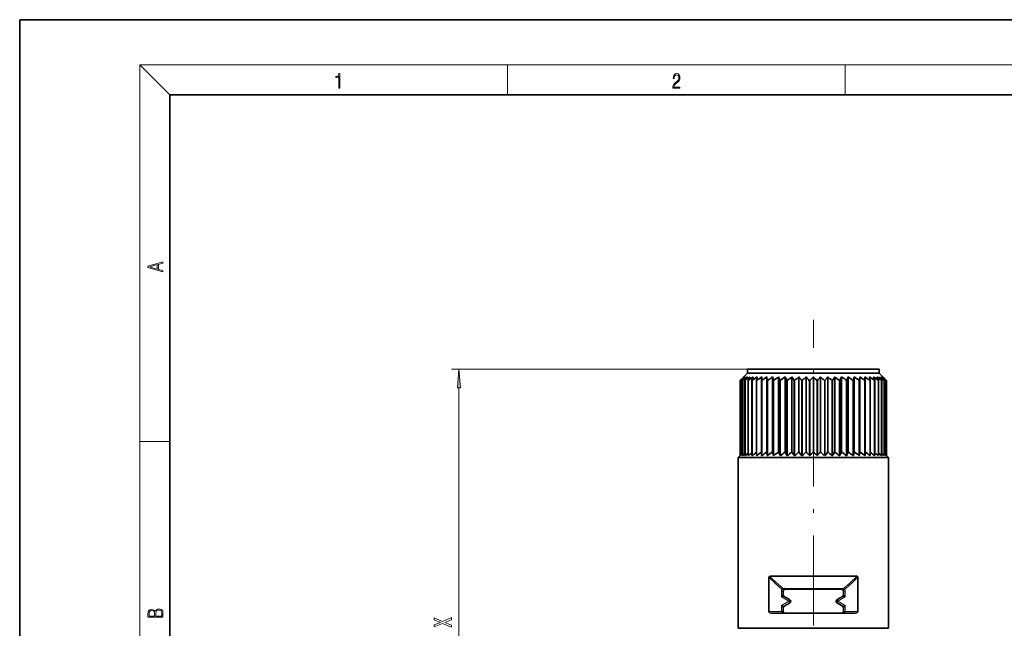
# Model space of a CAD drawing. Extents: x 0 to 210, y 0 to 297.
# Drawn here: x 0 to 131, y 216 to 297 of the extents above; entities that cross this region are included whole.
import ezdxf

# ---------------------------------------------------------------- set-up
doc = ezdxf.new("R2010")
doc.units = 0
doc.linetypes.add('DASHDOT', pattern=[18.5, 12, -3, 0.5, -3])

msp = doc.modelspace()

# ---------------------------------------------------------------- linework, layer by layer
at = {"color": 7, "lineweight": 35}
for p, q in [((210, 297), (0, 297)), ((0, 297), (0, 0)), ((200, 287), (20, 287)), ((20, 287), (20, 10)), ((96.99, 249.93), (96.49, 249.43)), ((96.99, 250.43), (113.42, 250.43)), ((96.99, 250.43), (96.99, 249.93)), ((96.99, 249.93), (113.42, 249.93)), ((97.73, 249.43), (97.55, 248.93)), ((98.26, 249.43), (98.15, 248.93)), ((98.87, 249.43), (98.83, 248.93)), ((99.55, 249.43), (99.59, 248.93)), ((99.55, 239.43), (99.55, 249.43)), ((100.31, 249.43), (100.41, 248.93)), ((100.31, 239.43), (100.31, 249.43)), ((101.12, 249.43), (101.3, 248.93)), ((101.12, 239.43), (101.12, 249.43)), ((101.98, 239.43), (101.98, 249.43)), ((102.88, 239.43), (102.88, 249.43)), ((103.82, 239.43), (103.82, 249.43)), ((104.78, 239.43), (104.78, 249.43)), ((105.74, 239.43), (105.74, 249.43)), ((106.71, 239.43), (106.71, 249.43)), ((107.67, 239.43), (107.67, 249.43)), ((108.6, 239.43), (108.6, 249.43)), ((109.51, 239.43), (109.51, 249.43)), ((110.37, 249.43), (110.19, 248.93)), ((110.37, 239.43), (110.37, 249.43)), ((111.18, 249.43), (111.07, 248.93)), ((111.18, 239.43), (111.18, 249.43)), ((111.93, 249.43), (111.9, 248.93)), ((111.93, 239.43), (111.93, 249.43)), ((112.62, 249.43), (112.65, 248.93)), ((113.23, 249.43), (113.33, 248.93)), ((113.42, 250.43), (114.49, 250.43)), ((113.42, 249.93), (114.49, 249.93)), ((113.75, 249.43), (113.93, 248.93)), ((113.75, 249.43), (114.06, 249.2)), ((114.49, 250.43), (114.49, 249.93)), ((114.49, 249.93), (114.99, 249.43)), ((96.01, 248.93), (96.01, 238.93)), ((96.01, 248.93), (96.01, 248.93)), ((96.01, 248.93), (96.01, 238.93)), ((96.01, 248.93), (96.01, 238.94)), ((96.11, 248.93), (96.11, 238.93)), ((96.11, 248.93), (96.12, 248.93)), ((96.12, 248.93), (96.12, 238.93)), ((96.32, 248.93), (96.32, 238.93)), ((96.32, 248.93), (96.33, 248.93)), ((96.33, 248.93), (96.33, 238.93)), ((96.63, 248.93), (96.63, 238.93)), ((96.63, 248.93), (96.65, 248.93)), ((96.65, 248.93), (96.65, 238.93)), ((97.05, 248.93), (97.05, 238.93)), ((97.05, 248.93), (97.07, 248.93)), ((97.07, 248.93), (97.07, 238.93)), ((97.55, 248.93), (97.58, 248.93)), ((97.55, 248.93), (97.55, 238.93)), ((97.58, 248.93), (97.58, 238.93)), ((98.15, 248.93), (98.18, 248.93)), ((98.15, 248.93), (98.15, 238.93)), ((98.18, 248.93), (98.18, 238.93)), ((98.83, 248.93), (98.86, 248.93)), ((98.83, 248.93), (98.83, 238.93)), ((98.86, 248.93), (98.86, 238.93)), ((99.59, 248.93), (99.62, 248.93)), ((99.59, 248.93), (99.59, 238.93)), ((99.62, 248.93), (99.62, 238.93)), ((100.41, 248.93), (100.45, 248.93)), ((100.41, 248.93), (100.41, 238.93)), ((100.45, 248.93), (100.45, 238.93)), ((101.3, 248.93), (101.34, 248.93)), ((101.3, 248.93), (101.3, 238.93)), ((101.34, 248.93), (101.34, 238.93)), ((102.23, 248.93), (102.27, 248.93)), ((102.23, 248.93), (102.23, 238.93)), ((102.27, 248.93), (102.27, 238.93)), ((103.2, 248.93), (103.24, 248.93)), ((103.2, 248.93), (103.2, 238.93)), ((103.24, 248.93), (103.24, 238.93)), ((104.2, 248.93), (104.24, 248.93)), ((104.2, 248.93), (104.2, 238.93)), ((104.24, 248.93), (104.24, 238.93)), ((105.21, 248.93), (105.21, 238.93)), ((105.21, 248.93), (105.26, 248.93)), ((105.26, 248.93), (105.26, 238.93)), ((106.23, 248.93), (106.23, 238.93)), ((106.23, 248.93), (106.28, 248.93)), ((106.28, 248.93), (106.28, 238.93)), ((107.25, 248.93), (107.25, 238.93)), ((107.25, 248.93), (107.29, 248.93)), ((107.29, 248.93), (107.29, 238.93)), ((108.25, 248.93), (108.25, 238.93)), ((108.25, 248.93), (108.29, 248.93)), ((108.29, 248.93), (108.29, 238.93)), ((109.22, 248.93), (109.22, 238.93)), ((109.22, 248.93), (109.26, 248.93)), ((109.26, 248.93), (109.26, 238.93)), ((110.15, 248.93), (110.15, 238.93)), ((110.15, 248.93), (110.19, 248.93)), ((110.19, 248.93), (110.19, 238.93)), ((111.03, 248.93), (111.03, 238.93)), ((111.03, 248.93), (111.07, 248.93)), ((111.07, 248.93), (111.07, 238.93)), ((111.86, 248.93), (111.9, 248.93)), ((111.86, 248.93), (111.86, 238.93)), ((111.9, 248.93), (111.9, 238.93)), ((112.62, 248.93), (112.65, 248.93)), ((112.62, 248.93), (112.62, 238.93)), ((112.65, 248.93), (112.65, 238.93)), ((113.31, 248.93), (113.31, 238.93)), ((113.31, 248.93), (113.33, 248.93)), ((113.33, 248.93), (113.33, 238.93)), ((113.91, 248.93), (113.91, 238.93)), ((113.91, 248.93), (113.93, 248.93)), ((113.93, 248.93), (113.93, 238.93)), ((114.06, 249.2), (114.42, 248.93)), ((114.42, 248.93), (114.42, 238.93)), ((114.42, 248.93), (114.44, 248.93)), ((114.44, 248.93), (114.44, 238.93)), ((114.84, 248.93), (114.85, 248.93)), ((114.84, 248.93), (114.84, 238.93)), ((114.85, 248.93), (114.85, 238.93)), ((115.16, 248.93), (115.16, 238.93)), ((115.16, 248.93), (115.17, 248.93)), ((115.17, 248.93), (115.17, 238.93)), ((115.37, 248.93), (115.37, 238.93)), ((115.37, 248.93), (115.38, 248.93)), ((115.38, 248.93), (115.38, 238.93)), ((115.48, 248.93), (115.48, 238.93)), ((115.48, 248.93), (115.48, 248.93)), ((115.48, 248.93), (115.48, 238.93)), ((95.99, 238.93), (95.74, 238.68)), ((96.01, 238.94), (95.99, 238.93)), ((96.11, 239.03), (96.01, 238.93)), ((96.01, 238.93), (96.01, 238.93)), ((96.11, 238.93), (96.12, 238.93)), ((96.32, 239.11), (96.12, 238.93)), ((96.32, 238.93), (96.33, 238.93)), ((96.63, 239.18), (96.33, 238.93)), ((96.63, 238.93), (96.65, 238.93)), ((97.05, 239.24), (96.65, 238.93)), ((97.05, 238.93), (97.07, 238.93)), ((97.55, 238.93), (97.58, 238.93)), ((98.15, 238.93), (98.18, 238.93)), ((98.83, 238.93), (98.86, 238.93)), ((99.55, 239.43), (99.59, 238.93)), ((99.59, 238.93), (99.62, 238.93)), ((100.31, 239.43), (100.41, 238.93)), ((100.41, 238.93), (100.45, 238.93)), ((101.12, 239.43), (101.3, 238.93)), ((101.3, 238.93), (101.34, 238.93)), ((102.23, 238.93), (102.27, 238.93)), ((103.2, 238.93), (103.24, 238.93)), ((104.2, 238.93), (104.24, 238.93)), ((105.21, 238.93), (105.26, 238.93)), ((106.23, 238.93), (106.28, 238.93)), ((107.25, 238.93), (107.29, 238.93)), ((108.25, 238.93), (108.29, 238.93)), ((109.22, 238.93), (109.26, 238.93)), ((110.15, 238.93), (110.19, 238.93)), ((110.37, 239.43), (110.19, 238.93)), ((111.03, 238.93), (111.07, 238.93)), ((111.18, 239.43), (111.07, 238.93)), ((111.86, 238.93), (111.9, 238.93)), ((111.93, 239.43), (111.9, 238.93)), ((112.62, 238.93), (112.65, 238.93)), ((113.31, 238.93), (113.33, 238.93)), ((113.91, 238.93), (113.93, 238.93)), ((114.42, 238.93), (114.44, 238.93)), ((114.44, 239.24), (114.84, 238.93)), ((114.84, 238.93), (114.85, 238.93)), ((114.85, 239.18), (115.16, 238.93)), ((115.16, 238.93), (115.17, 238.93)), ((115.17, 239.11), (115.37, 238.93)), ((115.37, 238.93), (115.38, 238.93)), ((115.38, 239.03), (115.48, 238.93)), ((115.48, 238.94), (115.49, 238.93)), ((115.48, 238.93), (115.48, 238.93)), ((115.49, 238.93), (115.74, 238.68)), ((95.74, 238.68), (114.52, 238.68)), ((95.74, 238.68), (95.74, 215.93)), ((114.52, 238.68), (115.74, 238.68)), ((115.74, 238.68), (115.74, 215.93)), ((99.83, 222.71), (99.83, 218.18)), ((100.95, 222.86), (99.93, 222.86)), ((111.56, 222.86), (100.95, 222.86)), ((111.66, 222.71), (111.66, 218.18)), ((101.74, 220.88), (101.74, 220.4)), ((109.49, 221.13), (101.99, 221.13)), ((109.74, 220.4), (109.74, 220.88)), ((102.47, 219.83), (101.87, 220.18)), ((102.46, 219.22), (101.87, 218.88)), ((109.01, 219.83), (109.62, 220.18)), ((109.62, 218.88), (109.03, 219.22)), ((100.18, 217.93), (101.74, 217.93)), ((101.74, 218.66), (101.74, 218.18)), ((101.74, 217.93), (109.74, 217.93)), ((109.49, 217.93), (109.51, 217.93)), ((109.74, 218.18), (109.74, 218.66)), ((109.74, 217.93), (111.3, 217.93)), ((95.74, 215.93), (114.52, 215.93)), ((114.52, 215.93), (115.74, 215.93))]:
    msp.add_line(p, q, dxfattribs=at)
at = {"color": 7, "lineweight": 13}
for p, q in [((20, 287), (16, 291)), ((16, 291), (204, 291)), ((16, 291), (16, 6)), ((65, 287), (65, 291)), ((110, 291), (110, 287)), ((96.99, 250.43), (57.53, 250.43)), ((58.53, 171.82), (58.53, 247.94)), ((16, 240.83), (20, 240.83)), ((101.74, 220.88), (101.49, 220.88)), ((101.49, 220.88), (101.49, 220.11)), ((101.49, 220.11), (101.74, 220.4)), ((101.57, 221.15), (101.78, 221.01)), ((109.59, 221.25), (101.9, 221.25)), ((109.7, 221.01), (109.91, 221.15)), ((109.74, 220.88), (109.99, 220.88)), ((109.99, 220.11), (109.74, 220.4)), ((109.99, 220.11), (109.99, 220.88)), ((101.49, 220.11), (101.87, 220.18)), ((102.49, 219.53), (101.49, 220.11)), ((102.49, 219.53), (101.49, 218.95)), ((102.61, 219.74), (102.49, 219.53)), ((102.61, 219.32), (102.49, 219.53)), ((108.99, 219.53), (108.87, 219.74)), ((108.99, 219.53), (108.87, 219.32)), ((108.99, 219.53), (109.99, 220.11)), ((109.99, 218.95), (108.99, 219.53)), ((109.99, 220.11), (109.62, 220.18)), ((99.83, 218.18), (101.49, 218.18)), ((101.49, 218.95), (101.49, 218.18)), ((101.49, 218.95), (101.87, 218.88)), ((101.49, 218.95), (101.74, 218.66)), ((101.74, 218.18), (101.49, 218.18)), ((109.99, 218.95), (109.62, 218.88)), ((109.99, 218.95), (109.74, 218.66)), ((109.74, 218.18), (109.99, 218.18)), ((109.99, 218.18), (109.99, 218.95)), ((109.99, 218.18), (111.66, 218.18))]:
    msp.add_line(p, q, dxfattribs=at)
at = {"color": 7, "linetype": 'DASHDOT', "lineweight": 13}
msp.add_line((105.74, 160.81), (105.74, 257), dxfattribs=at)
at = {"color": 7, "lineweight": 13}
for points in [[(42.5, 287.87), (42.64, 287.87), (42.64, 289.82), (42.52, 289.82), (42.49, 289.64), (42.42, 289.52), (42.31, 289.45), (42.15, 289.44), (42.14, 289.44), (42.14, 289.32), (42.16, 289.32), (42.37, 289.34), (42.5, 289.42)], [(87.02, 287.87), (87.96, 287.87), (87.96, 288.03), (87.15, 288.03), (87.18, 288.17), (87.24, 288.29), (87.34, 288.41), (87.47, 288.52), (87.68, 288.68), (87.85, 288.86), (87.94, 289.04), (87.97, 289.26), (87.94, 289.49), (87.85, 289.67), (87.71, 289.78), (87.53, 289.82), (87.33, 289.77), (87.18, 289.65), (87.09, 289.45), (87.05, 289.17), (87.19, 289.17), (87.21, 289.38), (87.28, 289.53), (87.38, 289.62), (87.52, 289.66), (87.65, 289.63), (87.75, 289.55), (87.81, 289.42), (87.83, 289.25), (87.81, 289.09), (87.74, 288.95), (87.59, 288.8), (87.38, 288.63), (87.22, 288.48), (87.1, 288.31), (87.04, 288.14), (87.02, 287.93)], [(19.09, 263.42), (19.09, 263.57), (18.48, 263.74), (18.48, 264.41), (19.09, 264.58), (19.09, 264.73), (17.09, 264.16), (17.09, 263.99)], [(18.32, 263.78), (17.29, 264.07), (18.32, 264.37)], [(58.75, 247.94), (58.53, 250.43), (58.31, 247.94)], [(19.09, 217.41), (19.09, 217.82), (19.09, 218.09), (19.05, 218.26), (18.97, 218.35), (18.86, 218.43), (18.72, 218.47), (18.55, 218.49), (18.37, 218.47), (18.21, 218.41), (18.1, 218.32), (18.04, 218.2), (17.97, 218.29), (17.87, 218.36), (17.75, 218.41), (17.6, 218.42), (17.35, 218.37), (17.17, 218.24), (17.11, 218.09), (17.09, 217.9), (17.09, 217.41)], [(17.26, 217.88), (17.27, 218.06), (17.33, 218.18), (17.44, 218.26), (17.62, 218.28), (17.8, 218.25), (17.91, 218.18), (17.96, 218.05), (17.97, 217.87), (17.97, 217.55), (17.26, 217.55)], [(18.93, 217.55), (18.14, 217.55), (18.14, 217.96), (18.17, 218.13), (18.24, 218.25), (18.37, 218.32), (18.54, 218.35), (18.73, 218.32), (18.85, 218.25), (18.91, 218.13), (18.93, 217.95)], [(57.53, 216.35), (56.63, 216.71), (57.53, 217.08), (57.53, 217.35), (56.33, 216.85), (55.21, 217.32), (55.21, 217.06), (56.05, 216.72), (55.21, 216.38), (55.21, 216.11), (56.34, 216.57), (57.53, 216.08)]]:
    msp.add_lwpolyline(points, close=True, dxfattribs=at)
at = {"color": 7, "lineweight": 35}
for points in [[(99.83, 222.71), (99.84, 222.8), (99.93, 222.86)], [(111.66, 222.71), (111.65, 222.8), (111.56, 222.86)], [(100.18, 217.93), (99.96, 217.98), (99.87, 218.06), (99.83, 218.18)], [(111.3, 217.93), (111.52, 217.98), (111.62, 218.06), (111.66, 218.18)]]:
    msp.add_lwpolyline(points, dxfattribs=at)
at = {"color": 7, "lineweight": 13}
for points in [[(109.76, 221.23), (110.62, 221.95), (111.56, 222.86)], [(101.73, 221.23), (101.67, 221.22), (101.64, 221.21), (101.6, 221.18), (101.57, 221.15)], [(109.76, 221.23), (109.81, 221.22), (109.85, 221.21), (109.89, 221.18), (109.91, 221.15)]]:
    msp.add_lwpolyline(points, dxfattribs=at)
at = {"color": 7, "lineweight": 35}
for centre, radius, start, end in [((117.35, 226.59), 30.89, 132.3275, 133.6871), ((117.28, 228.67), 29.37, 135.0301, 136.3926), ((117.28, 228.67), 29.37, 135.0301, 136.3926), ((117.56, 230.75), 28.11, 138.3621, 139.7115), ((117.65, 224.6), 32.49, 130.1634, 131.5119), ((118.39, 232.74), 27.37, 142.4265, 143.7357), ((118.11, 222.79), 34.02, 128.463, 129.7974), ((120.15, 234.55), 27.56, 147.3286, 148.555), ((118.67, 221.24), 35.38, 127.1674, 128.4878), ((123.62, 236.1), 29.51, 153.1522, 154.2353), ((119.29, 220.01), 36.48, 126.2321, 127.5407), ((119.95, 219.16), 37.24, 125.6254, 126.9256), ((120.63, 218.72), 37.64, 125.327, 126.6228), ((121.32, 218.72), 37.64, 125.327, 126.6228), ((122, 219.16), 37.24, 125.6254, 126.9256), ((122.68, 220.01), 36.48, 126.2321, 127.5407), ((123.36, 221.24), 35.38, 127.1674, 128.4878), ((75.65, 236.1), 29.51, 25.7647, 26.8478), ((124.05, 222.79), 34.02, 128.463, 129.7974), ((79.68, 234.55), 27.56, 31.445, 32.6714), ((124.77, 224.6), 32.49, 130.1634, 131.5119), ((82.13, 232.74), 27.37, 36.2643, 37.5735), ((125.58, 226.59), 30.89, 132.3275, 133.6871), ((83.76, 230.75), 28.11, 40.2885, 41.6379), ((126.53, 228.67), 29.37, 135.0301, 136.3926), ((84.96, 228.67), 29.37, 43.6073, 44.9699), ((127.72, 230.75), 28.11, 138.3621, 139.7115), ((85.91, 226.59), 30.89, 46.3129, 47.6725), ((129.36, 232.74), 27.37, 142.4265, 143.7357), ((86.71, 224.6), 32.49, 48.4881, 49.8366), ((131.81, 234.55), 27.56, 147.3286, 148.555), ((87.44, 222.79), 34.02, 50.2026, 51.537), ((135.83, 236.1), 29.51, 153.1522, 154.2353), ((88.13, 221.24), 35.38, 51.5122, 52.8326), ((88.81, 220.01), 36.48, 52.4593, 53.7679), ((89.49, 219.16), 37.24, 53.0744, 54.3746), ((90.17, 218.72), 37.64, 53.3772, 54.673), ((90.85, 218.72), 37.64, 53.3772, 54.673), ((91.53, 219.16), 37.24, 53.0744, 54.3746), ((92.82, 221.24), 35.38, 51.5122, 52.8326), ((87.87, 236.1), 29.51, 25.7647, 26.8478), ((93.38, 222.79), 34.02, 50.2026, 51.537), ((91.34, 234.55), 27.56, 31.445, 32.6714), ((93.84, 224.6), 32.49, 48.4881, 49.8366), ((93.1, 232.74), 27.37, 36.2643, 37.5735), ((94.14, 226.59), 30.89, 46.3129, 47.6725), ((93.93, 230.75), 28.11, 40.2885, 41.6379), ((94.21, 228.67), 29.37, 43.6073, 44.9699), ((94.21, 228.67), 29.37, 43.6073, 44.9699), ((119.93, 209.16), 37.54, 126.5955, 127.5285), ((120.33, 208.65), 37.88, 125.8405, 126.9179), ((120.76, 208.55), 37.85, 125.3984, 126.6199), ((121.32, 208.72), 37.64, 125.3268, 126.6226), ((122, 209.16), 37.25, 125.6252, 126.9253), ((122.68, 210.01), 36.48, 126.2319, 127.5405), ((123.36, 211.23), 35.38, 127.1672, 128.4876), ((75.65, 226.1), 29.51, 25.765, 26.8481), ((124.05, 212.79), 34.02, 128.4628, 129.7971), ((79.68, 224.55), 27.57, 31.4453, 32.6716), ((124.78, 214.6), 32.49, 130.1631, 131.5116), ((82.12, 222.74), 27.37, 36.2646, 37.5737), ((125.58, 216.59), 30.89, 132.3272, 133.6868), ((83.76, 220.75), 28.12, 40.2887, 41.6382), ((126.53, 218.67), 29.38, 135.0299, 136.3924), ((84.96, 218.67), 29.38, 43.6076, 44.9701), ((127.72, 220.75), 28.12, 138.3618, 139.7113), ((85.91, 216.59), 30.89, 46.3132, 47.6728), ((129.36, 222.74), 27.37, 142.4263, 143.7354), ((86.71, 214.6), 32.49, 48.4884, 49.8369), ((131.81, 224.55), 27.57, 147.3284, 148.5547), ((87.44, 212.79), 34.02, 50.2029, 51.5372), ((135.83, 226.1), 29.51, 153.1519, 154.235), ((88.13, 211.23), 35.38, 51.5124, 52.8328), ((88.81, 210.01), 36.48, 52.4595, 53.7681), ((89.49, 209.16), 37.25, 53.0747, 54.3748), ((90.17, 208.72), 37.64, 53.3774, 54.6732), ((90.73, 208.55), 37.85, 53.38, 54.6016), ((91.16, 208.65), 37.88, 53.0821, 54.1595), ((91.55, 209.16), 37.54, 52.4715, 53.4045), ((101.99, 220.88), 0.25, 89.9999, 180.0001), ((101.99, 220.4), 0.25, 180, 240), ((109.49, 220.88), 0.25, 0, 90.0004), ((109.49, 220.4), 0.25, 300, 360), ((101.35, 221.14), 2.22, 300.1182, 304.8511), ((101.42, 218.01), 2.1, 55.2913, 59.8971), ((102.46, 219.53), 0.26, 306.0033, 53.8529), ((109.03, 219.53), 0.26, 126.1471, 233.9966), ((110.07, 218.01), 2.1, 120.1029, 124.7087), ((110.14, 221.14), 2.22, 235.1489, 239.8818), ((101.99, 218.66), 0.25, 120, 180), ((101.99, 218.18), 0.25, 180, 270), ((109.49, 218.18), 0.25, 272.9368, 360), ((109.49, 218.66), 0.25, 0, 60)]:
    msp.add_arc(centre, radius, start, end, dxfattribs=at)
at = {"color": 7, "lineweight": 13}
for centre, radius, start, end in [((113.95, 236.67), 19.85, 224.6454, 230.0411), ((114.37, 236.88), 20.13, 224.156, 229.5294), ((98.42, 235.72), 18.56, 308.2779, 315.5151), ((110.52, 232.66), 14.58, 230.2713, 232.1363), ((110.62, 232.58), 14.42, 229.7612, 231.9368), ((101.99, 220.88), 0.5, 147.3557, 180), ((101.9, 220.73), 0.525, 90.0006, 108.9892), ((109.59, 220.73), 0.525, 71.0115, 90.0016), ((109.49, 220.88), 0.5, 0, 32.6443)]:
    msp.add_arc(centre, radius, start, end, dxfattribs=at)
for centre, major_axis, ratio, start_param, end_param in [((101.83, 221.35), (0.083, -0.236), 0.562663, 5.063088, 6.283187), ((101.99, 221.38), (0, -0.25), 0.423458, 5.235988, 6.283185), ((109.49, 221.38), (0, 0.25), 0.423458, 3.141593, 4.18879), ((109.66, 221.35), (-0.083, -0.236), 0.562663, 0, 1.2201), ((101.99, 218.18), (0.5, 0), 0.5, 3.141593, 4.712388), ((109.49, 218.18), (0.5, 0), 0.5, 4.712389, 6.283185)]:
    msp.add_ellipse(centre, major_axis=major_axis, ratio=ratio, start_param=start_param, end_param=end_param, dxfattribs=at)
msp.add_solid([(58.75, 247.94), (58.53, 250.43), (58.75, 247.94), (58.31, 247.94)], dxfattribs=at)

doc.saveas('drawing.dxf')
